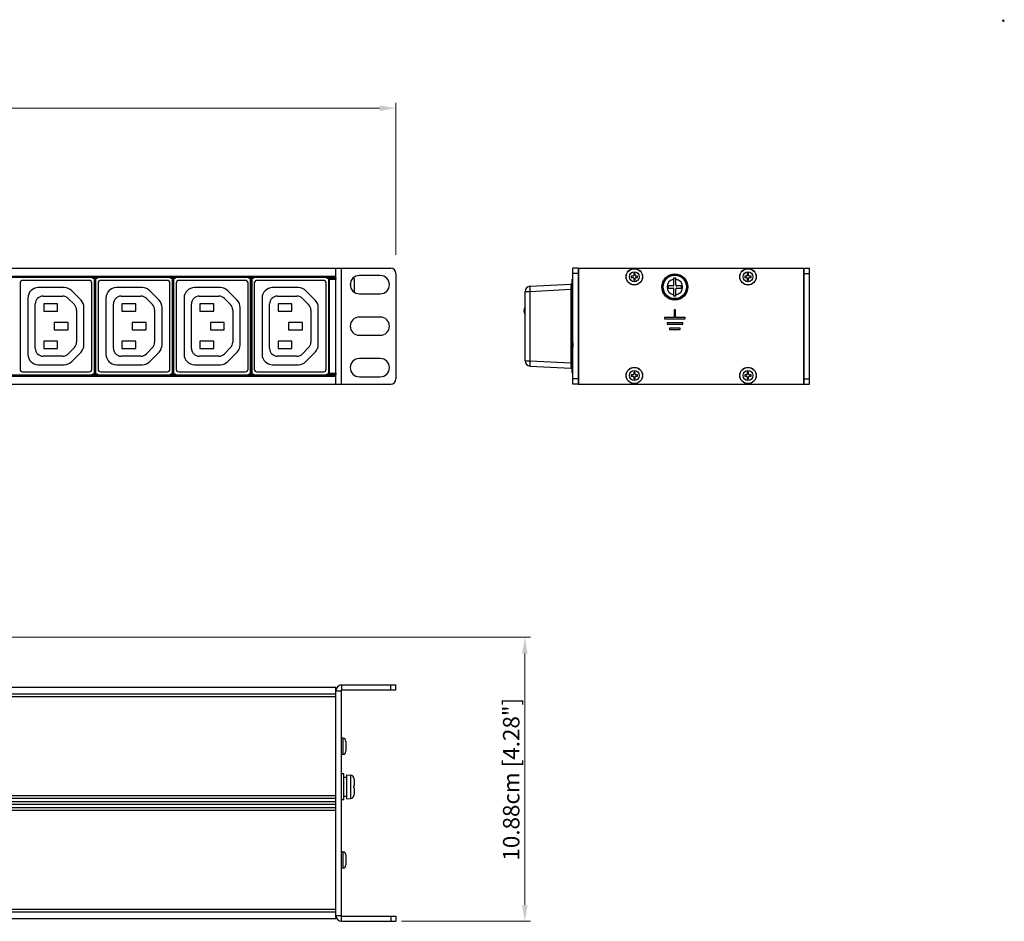
# Model space of a CAD drawing. Units: millimetres. Extents: x 0 to 840, y 0 to 594.
# Drawn here: x 463 to 840, y 249 to 594 of the extents above; entities that cross this region are included whole.
import ezdxf

# ---------------------------------------------------------------- set-up
doc = ezdxf.new("R2010")
doc.units = ezdxf.units.MM
doc.header["$LTSCALE"] = 1.8
doc.header["$PDMODE"] = 3
doc.header["$PDSIZE"] = 0.35
doc.layers.get('0').update_dxf_attribs({"linetype": 'CONTINUOUS'})
doc.layers.get('Defpoints').update_dxf_attribs({"linetype": 'CONTINUOUS'})
for name, color, linetype in [('02___PRT_ALL_AXES', 7, 'CONTINUOUS'), ('7_ALL_FEATURES', 7, 'CONTINUOUS'), ('DIM', 5, 'CONTINUOUS')]:
    doc.layers.add(name, color=color, linetype=linetype)
doc.dimstyles.get("Standard").update_dxf_attribs({"dimscale": 2.1, "dimtxt": 3, "dimasz": 3, "dimexe": 1, "dimexo": 1, "dimgap": 1, "dimtad": 1, "dimlfac": 0.1, "dimdsep": 46, "dimtxsty": 'Standard', "dimblk": '_FILLED', "dimcen": 3, "dimadec": 0, "dimazin": 2, "dimtfac": 1, "dimtmove": 0, "dimatfit": 3, "dimldrblk": '_FILLED', "dimfxl": 1, "dimtolj": 1, "dimtzin": 0, "dimlwd": 0, "dimlwe": 0, "dimarcsym": 0})

# ---------------------------------------------------------------- blocks, each defined once
blk = doc.blocks.new('_FILLED')
at = {"color": 0, "linetype": 'ByBlock'}
blk.add_solid([(0, 0), (-1, 0.167), (-1, -0.167)], dxfattribs=at)
blk = doc.blocks.new('*D14')
at = {"layer": 'Defpoints', "color": 0, "linetype": 'Continuous', "transparency": 16777216}
for p in [(125.42, 560.44), (125.42, 502.19), (607.42, 502.19)]:
    blk.add_point(p, dxfattribs=at)
at = {"layer": 'DIM', "color": 0, "linetype": 'Continuous', "lineweight": 0, "transparency": 16777216}
for p, q in [((125.42, 504.29), (125.42, 562.54)), ((607.42, 504.29), (607.42, 562.54)), ((601.12, 560.44), (131.72, 560.44))]:
    blk.add_line(p, q, dxfattribs=at)
at = {"layer": 'DIM', "color": 0, "linetype": 'Continuous', "lineweight": 0, "transparency": 16777216, "xscale": 6.300000000000001, "yscale": 6.300000000000001, "zscale": 6.300000000000001, "rotation": 180}
blk.add_blockref('_FILLED', (125.42, 560.44), dxfattribs=at)
at = {"layer": 'DIM', "color": 0, "linetype": 'Continuous', "lineweight": 0, "transparency": 16777216, "xscale": 6.300000000000001, "yscale": 6.300000000000001, "zscale": 6.300000000000001}
blk.add_blockref('_FILLED', (607.42, 560.44), dxfattribs=at)
at = {"layer": 'DIM', "color": 0, "linetype": 'Continuous', "transparency": 16777216, "insert": (366.42, 565.69), "char_height": 6.3, "attachment_point": 5}
blk.add_mtext('\\A1;48.2cm [18.98"]', dxfattribs=at)
blk = doc.blocks.new('*D17')
at = {"layer": 'Defpoints', "color": 0, "linetype": 'Continuous', "transparency": 16777216}
for p in [(270.76, 357.86), (656.79, 357.86), (607.42, 249.06)]:
    blk.add_point(p, dxfattribs=at)
at = {"layer": 'DIM', "color": 0, "linetype": 'Continuous', "lineweight": 0, "transparency": 16777216}
for p, q in [((272.86, 357.86), (658.89, 357.86)), ((656.79, 255.36), (656.79, 351.56)), ((609.52, 249.06), (658.89, 249.06))]:
    blk.add_line(p, q, dxfattribs=at)
at = {"layer": 'DIM', "color": 0, "linetype": 'Continuous', "lineweight": 0, "transparency": 16777216, "xscale": 6.300000000000001, "yscale": 6.300000000000001, "zscale": 6.300000000000001}
for p, rotation in [((656.79, 357.86), 90), ((656.79, 249.06), 270)]:
    blk.add_blockref('_FILLED', p, dxfattribs=dict(at, rotation=rotation))
at = {"layer": 'DIM', "color": 0, "linetype": 'Continuous', "transparency": 16777216, "insert": (651.54, 303.46), "char_height": 6.3, "attachment_point": 5, "rotation": 90}
blk.add_mtext('\\A1;10.88cm [4.28"]', dxfattribs=at)

msp = doc.modelspace()

# ---------------------------------------------------------------- linework, layer by layer
at = {"color": 7}
for p, q in [((127.418, 499.187), (605.418, 499.187)), ((584.418, 454.787), (584.418, 499.187)), ((586.618, 454.787), (586.618, 499.187)), ((675.201, 454.787), (675.201, 499.187)), ((677.201, 499.187), (675.201, 499.187)), ((763.701, 499.187), (765.701, 499.187)), ((765.701, 454.787), (765.701, 499.187)), ((148.418, 496.187), (584.418, 496.187)), ((148.418, 495.687), (584.418, 495.687)), ((489.968, 494.487), (464.468, 494.487)), ((491.218, 495.396), (491.218, 495.687)), ((491.218, 495.596), (491.527, 495.596)), ((491.218, 495.396), (491.527, 495.396)), ((491.616, 495.685), (491.527, 495.596)), ((491.527, 495.596), (491.527, 495.396)), ((492.027, 495.096), (491.827, 495.096)), ((491.827, 495.096), (491.827, 458.877)), ((492.116, 495.185), (492.027, 495.096)), ((492.027, 495.096), (492.027, 458.877)), ((492.116, 495.185), (492.116, 458.788)), ((492.116, 494.587), (492.22, 494.587)), ((492.116, 494.087), (492.22, 494.087)), ((492.22, 495.185), (492.22, 480.461)), ((492.309, 495.096), (492.22, 495.185)), ((492.309, 495.096), (492.509, 495.096)), ((492.309, 458.877), (492.309, 495.096)), ((492.509, 458.877), (492.509, 495.096)), ((492.809, 495.596), (492.72, 495.685)), ((492.809, 495.596), (493.118, 495.596)), ((492.809, 495.596), (492.809, 495.396)), ((492.809, 495.396), (493.118, 495.396)), ((493.118, 495.687), (493.118, 495.396)), ((519.868, 494.487), (494.368, 494.487)), ((521.118, 495.396), (521.118, 495.687)), ((521.118, 495.596), (521.427, 495.596)), ((521.118, 495.396), (521.427, 495.396)), ((521.516, 495.685), (521.427, 495.596)), ((521.427, 495.596), (521.427, 495.396)), ((521.927, 495.096), (521.727, 495.096)), ((521.727, 495.096), (521.727, 458.877)), ((522.016, 495.185), (521.927, 495.096)), ((521.927, 495.096), (521.927, 458.877)), ((522.016, 495.185), (522.016, 458.788)), ((522.016, 494.587), (522.12, 494.587)), ((522.016, 494.087), (522.12, 494.087)), ((522.209, 495.096), (522.12, 495.185)), ((522.12, 495.185), (522.12, 480.461)), ((522.209, 495.096), (522.409, 495.096)), ((522.209, 458.877), (522.209, 495.096)), ((522.409, 458.877), (522.409, 495.096)), ((522.709, 495.596), (522.62, 495.685)), ((522.709, 495.596), (523.018, 495.596)), ((522.709, 495.596), (522.709, 495.396)), ((522.709, 495.396), (523.018, 495.396)), ((523.018, 495.687), (523.018, 495.396)), ((549.768, 494.487), (524.268, 494.487)), ((551.018, 495.396), (551.018, 495.687)), ((551.018, 495.596), (551.327, 495.596)), ((551.018, 495.396), (551.327, 495.396)), ((551.416, 495.685), (551.327, 495.596)), ((551.327, 495.596), (551.327, 495.396)), ((551.827, 495.096), (551.627, 495.096)), ((551.627, 495.096), (551.627, 458.877)), ((551.916, 495.185), (551.827, 495.096)), ((551.827, 495.096), (551.827, 458.877)), ((551.916, 495.185), (551.916, 458.788)), ((551.916, 494.587), (552.02, 494.587)), ((551.916, 494.087), (552.02, 494.087)), ((552.109, 495.096), (552.02, 495.185)), ((552.02, 495.185), (552.02, 480.461)), ((552.109, 495.096), (552.309, 495.096)), ((552.109, 458.877), (552.109, 495.096)), ((552.309, 458.877), (552.309, 495.096)), ((552.609, 495.596), (552.52, 495.685)), ((552.609, 495.596), (552.918, 495.596)), ((552.609, 495.596), (552.609, 495.396)), ((552.609, 495.396), (552.918, 495.396)), ((552.918, 495.687), (552.918, 495.396)), ((579.668, 494.487), (554.168, 494.487)), ((580.918, 495.396), (580.918, 495.687)), ((580.918, 495.596), (581.227, 495.596)), ((580.918, 495.396), (581.227, 495.396)), ((581.316, 495.685), (581.227, 495.596)), ((581.227, 495.596), (581.227, 495.396)), ((581.727, 495.096), (581.527, 495.096)), ((581.527, 495.096), (581.527, 458.877)), ((581.816, 495.185), (581.727, 495.096)), ((581.727, 495.096), (581.727, 458.877)), ((581.816, 495.185), (581.816, 458.788)), ((581.816, 494.587), (581.918, 494.587)), ((581.816, 494.087), (581.918, 494.087)), ((581.918, 458.287), (581.918, 495.687)), ((581.918, 495.537), (584.418, 495.537)), ((581.965, 495.489), (581.918, 495.537)), ((581.965, 495.489), (584.371, 495.489)), ((581.974, 494.99), (584.362, 494.99)), ((581.974, 458.984), (581.974, 494.99)), ((584.362, 458.984), (584.362, 494.99)), ((584.371, 495.489), (584.418, 495.537)), ((591.315, 495.487), (591.323, 495.487)), ((591.418, 494.935), (591.418, 490.045)), ((601.418, 496.387), (593.418, 496.387)), ((607.418, 497.187), (607.418, 456.787)), ((674.901, 494.927), (675.201, 494.943)), ((674.901, 488.487), (674.901, 494.927)), ((677.201, 497.187), (675.201, 497.187)), ((713.801, 492.687), (713.801, 495.487)), ((713.801, 495.487), (714.601, 495.487)), ((714.601, 492.687), (714.601, 495.487)), ((763.701, 497.187), (765.701, 497.187)), ((463.468, 493.487), (463.468, 460.487)), ((480.408, 491.737), (470.466, 491.737)), ((486.826, 486.892), (483.269, 490.532)), ((490.968, 460.487), (490.968, 493.487)), ((493.368, 493.487), (493.368, 460.487)), ((510.308, 491.737), (500.366, 491.737)), ((516.726, 486.892), (513.169, 490.532)), ((520.868, 460.487), (520.868, 493.487)), ((523.268, 493.487), (523.268, 460.487)), ((540.208, 491.737), (530.266, 491.737)), ((546.626, 486.892), (543.069, 490.532)), ((550.768, 460.487), (550.768, 493.487)), ((553.168, 493.487), (553.168, 460.487)), ((570.108, 491.737), (560.166, 491.737)), ((576.526, 486.892), (572.969, 490.532)), ((580.668, 460.487), (580.668, 493.487)), ((590.049, 493.735), (590.049, 491.987)), ((656.901, 463.696), (656.901, 490.277)), ((656.901, 490.277), (658.796, 490.277)), ((658.796, 492.274), (674.427, 493.094)), ((658.796, 490.277), (674.427, 491.096)), ((658.796, 463.696), (658.796, 490.277)), ((674.427, 491.096), (674.427, 462.877)), ((674.427, 491.096), (674.901, 491.096)), ((674.901, 492.93), (675.201, 492.946)), ((711.701, 492.387), (711.701, 491.587)), ((713.501, 492.387), (711.701, 492.387)), ((711.701, 491.587), (713.501, 491.587)), ((713.801, 488.487), (713.801, 491.287)), ((714.601, 488.487), (714.601, 491.287)), ((716.701, 492.387), (714.901, 492.387)), ((714.901, 491.587), (716.701, 491.587)), ((716.701, 491.587), (716.701, 492.387)), ((466.466, 487.737), (466.466, 466.23)), ((472.324, 488.487), (479.811, 488.487)), ((481.956, 487.583), (484.265, 485.221)), ((496.366, 487.737), (496.366, 466.23)), ((502.224, 488.487), (509.711, 488.487)), ((511.856, 487.583), (514.165, 485.221)), ((526.266, 487.737), (526.266, 466.23)), ((532.124, 488.487), (539.611, 488.487)), ((541.756, 487.583), (544.065, 485.221)), ((556.166, 487.737), (556.166, 466.23)), ((562.024, 488.487), (569.511, 488.487)), ((571.656, 487.583), (573.965, 485.221)), ((593.418, 489.387), (601.418, 489.387)), ((674.701, 488.487), (675.201, 488.487)), ((714.601, 488.487), (713.801, 488.487)), ((469.324, 468.487), (469.324, 485.487)), ((477.868, 485.487), (472.568, 485.487)), ((472.568, 485.487), (472.568, 482.687)), ((472.568, 482.687), (477.868, 482.687)), ((477.868, 482.687), (477.868, 485.487)), ((485.12, 483.124), (485.12, 470.849)), ((487.966, 469.877), (487.966, 484.097)), ((499.224, 468.487), (499.224, 485.487)), ((507.768, 485.487), (502.468, 485.487)), ((502.468, 485.487), (502.468, 482.687)), ((502.468, 482.687), (507.768, 482.687)), ((507.768, 482.687), (507.768, 485.487)), ((515.02, 483.124), (515.02, 470.849)), ((517.866, 469.877), (517.866, 484.097)), ((529.124, 468.487), (529.124, 485.487)), ((537.668, 485.487), (532.368, 485.487)), ((532.368, 485.487), (532.368, 482.687)), ((532.368, 482.687), (537.668, 482.687)), ((537.668, 482.687), (537.668, 485.487)), ((544.92, 483.124), (544.92, 470.849)), ((547.766, 469.877), (547.766, 484.097)), ((559.024, 468.487), (559.024, 485.487)), ((567.568, 485.487), (562.268, 485.487)), ((562.268, 485.487), (562.268, 482.687)), ((562.268, 482.687), (567.568, 482.687)), ((567.568, 482.687), (567.568, 485.487)), ((574.82, 483.124), (574.82, 470.849)), ((577.666, 469.877), (577.666, 484.097)), ((492.228, 479.962), (492.229, 479.959)), ((492.237, 474.514), (492.237, 479.46)), ((522.128, 479.962), (522.129, 479.959)), ((522.137, 474.514), (522.137, 479.46)), ((552.028, 479.962), (552.029, 479.959)), ((552.037, 474.514), (552.037, 479.46)), ((601.418, 480.487), (593.418, 480.487)), ((481.868, 478.387), (476.568, 478.387)), ((476.568, 478.387), (476.568, 475.587)), ((476.568, 475.587), (481.868, 475.587)), ((481.868, 475.587), (481.868, 478.387)), ((511.768, 478.387), (506.468, 478.387)), ((506.468, 478.387), (506.468, 475.587)), ((506.468, 475.587), (511.768, 475.587)), ((511.768, 475.587), (511.768, 478.387)), ((541.668, 478.387), (536.368, 478.387)), ((536.368, 478.387), (536.368, 475.587)), ((536.368, 475.587), (541.668, 475.587)), ((541.668, 475.587), (541.668, 478.387)), ((571.568, 478.387), (566.268, 478.387)), ((566.268, 478.387), (566.268, 475.587)), ((566.268, 475.587), (571.568, 475.587)), ((571.568, 475.587), (571.568, 478.387)), ((477.868, 471.287), (472.568, 471.287)), ((472.568, 471.287), (472.568, 468.487)), ((477.868, 468.487), (477.868, 471.287)), ((492.22, 473.512), (492.22, 458.788)), ((492.228, 474.011), (492.229, 474.014)), ((507.768, 471.287), (502.468, 471.287)), ((502.468, 471.287), (502.468, 468.487)), ((507.768, 468.487), (507.768, 471.287)), ((522.12, 473.512), (522.12, 458.788)), ((522.128, 474.011), (522.129, 474.014)), ((537.668, 471.287), (532.368, 471.287)), ((532.368, 471.287), (532.368, 468.487)), ((537.668, 468.487), (537.668, 471.287)), ((552.02, 473.512), (552.02, 458.788)), ((552.028, 474.011), (552.029, 474.014)), ((567.568, 471.287), (562.268, 471.287)), ((562.268, 471.287), (562.268, 468.487)), ((567.568, 468.487), (567.568, 471.287)), ((593.418, 473.487), (601.418, 473.487)), ((674.701, 471.987), (675.201, 471.987)), ((674.901, 459.046), (674.901, 471.987)), ((472.568, 468.487), (477.868, 468.487)), ((484.265, 468.752), (481.956, 466.39)), ((502.468, 468.487), (507.768, 468.487)), ((514.165, 468.752), (511.856, 466.39)), ((532.368, 468.487), (537.668, 468.487)), ((544.065, 468.752), (541.756, 466.39)), ((562.268, 468.487), (567.568, 468.487)), ((573.965, 468.752), (571.656, 466.39)), ((479.811, 465.487), (472.324, 465.487)), ((483.262, 463.434), (486.826, 467.081)), ((509.711, 465.487), (502.224, 465.487)), ((513.162, 463.434), (516.726, 467.081)), ((539.611, 465.487), (532.124, 465.487)), ((543.062, 463.434), (546.626, 467.081)), ((569.511, 465.487), (562.024, 465.487)), ((572.962, 463.434), (576.526, 467.081)), ((601.418, 464.587), (593.418, 464.587)), ((470.466, 462.23), (480.402, 462.23)), ((500.366, 462.23), (510.302, 462.23)), ((530.266, 462.23), (540.202, 462.23)), ((560.166, 462.23), (570.102, 462.23)), ((656.901, 463.696), (658.796, 463.696)), ((658.796, 463.696), (674.427, 462.877)), ((658.796, 461.699), (674.427, 460.88)), ((674.427, 462.877), (674.901, 462.877)), ((674.901, 461.043), (675.201, 461.028)), ((148.418, 458.287), (584.418, 458.287)), ((148.418, 457.787), (584.418, 457.787)), ((464.468, 459.487), (489.968, 459.487)), ((491.527, 458.577), (491.218, 458.577)), ((491.218, 458.287), (491.218, 458.577)), ((491.527, 458.377), (491.218, 458.377)), ((491.527, 458.377), (491.527, 458.577)), ((491.527, 458.377), (491.616, 458.288)), ((492.027, 458.877), (491.827, 458.877)), ((492.027, 458.877), (492.116, 458.788)), ((492.116, 459.887), (492.22, 459.887)), ((492.116, 459.387), (492.22, 459.387)), ((492.22, 458.788), (492.309, 458.877)), ((492.309, 458.877), (492.509, 458.877)), ((492.72, 458.288), (492.809, 458.377)), ((493.118, 458.577), (492.809, 458.577)), ((492.809, 458.377), (492.809, 458.577)), ((493.118, 458.377), (492.809, 458.377)), ((493.118, 458.577), (493.118, 458.287)), ((494.368, 459.487), (519.868, 459.487)), ((521.427, 458.577), (521.118, 458.577)), ((521.118, 458.287), (521.118, 458.577)), ((521.427, 458.377), (521.118, 458.377)), ((521.427, 458.377), (521.427, 458.577)), ((521.427, 458.377), (521.516, 458.288)), ((521.927, 458.877), (521.727, 458.877)), ((521.927, 458.877), (522.016, 458.788)), ((522.016, 459.887), (522.12, 459.887)), ((522.016, 459.387), (522.12, 459.387)), ((522.12, 458.788), (522.209, 458.877)), ((522.209, 458.877), (522.409, 458.877)), ((522.62, 458.288), (522.709, 458.377)), ((523.018, 458.577), (522.709, 458.577)), ((522.709, 458.377), (522.709, 458.577)), ((523.018, 458.377), (522.709, 458.377)), ((523.018, 458.577), (523.018, 458.287)), ((524.268, 459.487), (549.768, 459.487)), ((551.327, 458.577), (551.018, 458.577)), ((551.018, 458.287), (551.018, 458.577)), ((551.327, 458.377), (551.018, 458.377)), ((551.327, 458.377), (551.327, 458.577)), ((551.327, 458.377), (551.416, 458.288)), ((551.827, 458.877), (551.627, 458.877)), ((551.827, 458.877), (551.916, 458.788)), ((551.916, 459.887), (552.02, 459.887)), ((551.916, 459.387), (552.02, 459.387)), ((552.02, 458.788), (552.109, 458.877)), ((552.109, 458.877), (552.309, 458.877)), ((552.52, 458.288), (552.609, 458.377)), ((552.918, 458.577), (552.609, 458.577)), ((552.609, 458.377), (552.609, 458.577)), ((552.918, 458.377), (552.609, 458.377)), ((552.918, 458.577), (552.918, 458.287)), ((554.168, 459.487), (579.668, 459.487)), ((581.227, 458.577), (580.918, 458.577)), ((580.918, 458.287), (580.918, 458.577)), ((581.227, 458.377), (580.918, 458.377)), ((581.227, 458.377), (581.227, 458.577)), ((581.227, 458.377), (581.316, 458.288)), ((581.727, 458.877), (581.527, 458.877)), ((581.727, 458.877), (581.816, 458.788)), ((581.816, 459.887), (581.918, 459.887)), ((581.816, 459.387), (581.918, 459.387)), ((581.918, 458.437), (581.965, 458.484)), ((584.418, 458.437), (581.918, 458.437)), ((581.965, 458.484), (584.371, 458.484)), ((581.974, 458.984), (584.362, 458.984)), ((584.418, 458.437), (584.371, 458.484)), ((593.418, 457.587), (601.418, 457.587)), ((674.901, 459.046), (675.201, 459.03)), ((677.201, 456.787), (675.201, 456.787)), ((763.701, 456.787), (765.701, 456.787)), ((127.418, 454.787), (605.418, 454.787)), ((677.201, 454.787), (675.201, 454.787)), ((763.701, 454.787), (765.701, 454.787)), ((586.618, 339.558), (607.418, 339.558)), ((586.618, 339.558), (586.618, 337.558)), ((605.418, 337.558), (605.418, 339.558)), ((607.418, 337.558), (607.418, 339.558)), ((584.418, 338.558), (148.418, 338.558)), ((584.418, 336.058), (148.418, 336.058)), ((584.418, 250.058), (584.418, 338.558)), ((584.418, 337.358), (586.418, 337.358)), ((584.418, 335.058), (148.418, 335.058)), ((587.418, 305.558), (586.418, 305.558)), ((587.418, 295.558), (587.418, 305.558)), ((587.418, 304.308), (588.418, 304.308)), ((588.418, 305.17), (590.049, 305.028)), ((588.418, 305.17), (588.418, 295.945)), ((590.049, 305.028), (590.049, 296.088)), ((591.418, 303.533), (591.418, 300.958)), ((591.315, 300.958), (591.418, 300.958)), ((591.418, 300.158), (591.315, 300.158)), ((591.418, 300.158), (591.418, 297.582)), ((584.418, 297.058), (148.418, 297.058)), ((584.418, 296.058), (148.418, 296.058)), ((584.418, 294.808), (148.418, 294.808)), ((587.418, 295.558), (586.418, 295.558)), ((588.418, 296.841), (587.418, 296.841)), ((588.418, 295.945), (590.049, 296.088)), ((584.418, 293.808), (148.418, 293.808)), ((584.418, 292.558), (148.418, 292.558)), ((584.418, 291.558), (148.418, 291.558)), ((584.418, 253.558), (148.418, 253.558)), ((584.418, 252.558), (148.418, 252.558)), ((584.418, 250.058), (148.418, 250.058)), ((584.418, 251.258), (586.418, 251.258)), ((586.618, 249.058), (586.618, 251.058)), ((586.618, 249.058), (607.418, 249.058)), ((605.418, 251.058), (605.418, 249.058)), ((607.418, 251.058), (607.418, 249.058))]:
    msp.add_line(p, q, dxfattribs=at)
at = {"color": 3}
for p, q in [((677.201, 499.187), (677.201, 454.787)), ((677.201, 499.187), (763.701, 499.187)), ((677.401, 454.787), (677.401, 499.187)), ((763.501, 499.187), (763.501, 454.787)), ((763.701, 454.787), (763.701, 499.187)), ((713.951, 483.237), (713.951, 480.237)), ((714.451, 483.237), (713.951, 483.237)), ((714.451, 480.237), (714.451, 483.237)), ((710.201, 480.237), (710.201, 479.737)), ((713.951, 480.237), (710.201, 480.237)), ((710.201, 479.737), (718.201, 479.737)), ((718.201, 480.237), (714.451, 480.237)), ((718.201, 479.737), (718.201, 480.237)), ((711.201, 478.237), (711.201, 477.737)), ((717.201, 478.237), (711.201, 478.237)), ((711.201, 477.737), (717.201, 477.737)), ((712.201, 476.237), (712.201, 475.737)), ((716.201, 476.237), (712.201, 476.237)), ((712.201, 475.737), (716.201, 475.737)), ((716.201, 475.737), (716.201, 476.237)), ((717.201, 477.737), (717.201, 478.237)), ((677.201, 454.787), (763.701, 454.787)), ((586.418, 337.358), (586.418, 251.258)), ((607.418, 337.558), (586.618, 337.558)), ((586.618, 251.058), (607.418, 251.058))]:
    msp.add_line(p, q, dxfattribs=at)
at = {"color": 2}
msp.add_line((674.701, 471.787), (674.701, 488.687), dxfattribs=at)
at = {"color": 7}
for radius in [5, 4.612, 4.47]:
    msp.add_circle((714.201, 491.987), radius, dxfattribs=at)
for centre, radius, start, end in [((605.418, 497.187), 2, 0, 90), ((464.468, 493.487), 1, 90, 180), ((489.968, 493.487), 1, 0, 90), ((491.527, 495.096), 0.5, 0.00629, 89.99371), ((492.809, 495.096), 0.5, 90.00629, 179.99371), ((494.368, 493.487), 1, 90, 180), ((519.868, 493.487), 1, 0, 90), ((521.427, 495.096), 0.5, 0.00629, 89.99371), ((522.709, 495.096), 0.5, 90.00629, 179.99371), ((524.268, 493.487), 1, 90, 180), ((549.768, 493.487), 1, 0, 90), ((551.327, 495.096), 0.5, 0.00629, 89.99371), ((552.609, 495.096), 0.5, 90.00629, 179.99371), ((554.168, 493.487), 1, 90, 180), ((579.668, 493.487), 1, 0, 90), ((581.227, 495.096), 0.5, 0.00629, 89.99371), ((593.418, 492.887), 3.5, 90, 270), ((589.918, 494.962), 1.5, 20.5704, 26.06876), ((589.901, 494.937), 1.516, 14.17901, 21.26788), ((589.899, 494.936), 1.519, 9.48946, 14.17817), ((589.897, 494.936), 1.521, 7.08269, 9.49048), ((589.892, 494.935), 1.526, 0.00089, 7.07951), ((601.418, 492.887), 3.5, 270, 90), ((714.201, 491.987), 2.976, 97.72572, 262.27428), ((714.201, 491.987), 2.976, 277.72572, 82.27428), ((470.466, 487.737), 4, 90, 180), ((480.408, 487.737), 4, 44.34146, 90), ((500.366, 487.737), 4, 90, 180), ((510.308, 487.737), 4, 44.34146, 90), ((530.266, 487.737), 4, 90, 180), ((540.208, 487.737), 4, 44.34146, 90), ((560.166, 487.737), 4, 90, 180), ((570.108, 487.737), 4, 44.34146, 90), ((658.901, 490.277), 2, 93, 180), ((674.401, 493.593), 0.5, 273.00019, 0.00356), ((713.501, 492.687), 0.3, 270, 0), ((713.501, 491.287), 0.3, 0, 90), ((714.901, 492.687), 0.3, 180, 270), ((714.901, 491.287), 0.3, 90, 180), ((472.324, 485.487), 3, 90, 180), ((479.811, 485.487), 3, 44.34146, 90), ((483.966, 484.097), 4, 0, 44.34146), ((502.224, 485.487), 3, 90, 180), ((509.711, 485.487), 3, 44.34146, 90), ((513.866, 484.097), 4, 0, 44.34146), ((532.124, 485.487), 3, 90, 180), ((539.611, 485.487), 3, 44.34146, 90), ((543.766, 484.097), 4, 0, 44.34146), ((562.024, 485.487), 3, 90, 180), ((569.511, 485.487), 3, 44.34146, 90), ((573.666, 484.097), 4, 0, 44.34146), ((482.12, 483.124), 3, 0, 44.34146), ((512.02, 483.124), 3, 0, 44.34146), ((541.92, 483.124), 3, 0, 44.34146), ((571.82, 483.124), 3, 0, 44.34146), ((593.418, 476.987), 3.5, 90, 270), ((601.418, 476.987), 3.5, 270, 90), ((472.324, 468.487), 3, 180, 270), ((482.12, 470.849), 3, 315.65854, 0), ((483.966, 469.877), 4, 315.65854, 0), ((502.224, 468.487), 3, 180, 270), ((512.02, 470.849), 3, 315.65854, 0), ((513.866, 469.877), 4, 315.65854, 0), ((532.124, 468.487), 3, 180, 270), ((541.92, 470.849), 3, 315.65854, 0), ((543.766, 469.877), 4, 315.65854, 0), ((562.024, 468.487), 3, 180, 270), ((571.82, 470.849), 3, 315.65854, 0), ((573.666, 469.877), 4, 315.65854, 0), ((470.466, 466.23), 4, 180, 270), ((479.811, 468.487), 3, 270, 315.65854), ((500.366, 466.23), 4, 180, 270), ((509.711, 468.487), 3, 270, 315.65854), ((530.266, 466.23), 4, 180, 270), ((539.611, 468.487), 3, 270, 315.65854), ((560.166, 466.23), 4, 180, 270), ((569.511, 468.487), 3, 270, 315.65854), ((579.418, 459.487), 5, 59.64444, 60.96483), ((593.418, 461.087), 3.5, 90, 270), ((601.418, 461.087), 3.5, 270, 90), ((464.468, 460.487), 1, 180, 270), ((480.402, 466.23), 4, 270, 315.65854), ((489.968, 460.487), 1, 270, 0), ((494.368, 460.487), 1, 180, 270), ((510.302, 466.23), 4, 270, 315.65854), ((519.868, 460.487), 1, 270, 0), ((524.268, 460.487), 1, 180, 270), ((540.202, 466.23), 4, 270, 315.65854), ((549.768, 460.487), 1, 270, 0), ((554.168, 460.487), 1, 180, 270), ((570.102, 466.23), 4, 270, 315.65854), ((579.668, 460.487), 1, 270, 0), ((658.901, 463.696), 2, 180, 267), ((674.401, 460.38), 0.5, 0, 86.99981), ((491.527, 458.877), 0.5, 270.00629, 359.99371), ((492.809, 458.877), 0.5, 180.00629, 269.99371), ((521.427, 458.877), 0.5, 270.00629, 359.99371), ((522.709, 458.877), 0.5, 180.00629, 269.99371), ((551.327, 458.877), 0.5, 270.00629, 359.99371), ((552.609, 458.877), 0.5, 180.00629, 269.99371), ((581.227, 458.877), 0.5, 270.00629, 359.99371), ((605.418, 456.787), 2, 270, 0), ((586.618, 337.358), 2.2, 90, 180), ((589.918, 303.533), 1.5, 0, 85), ((582.483, 300.567), 8.84, 0.80353, 2.53241), ((582.483, 300.549), 8.84, 357.4676, 359.19646), ((581.99, 300.558), 9.333, 0, 0.81876), ((581.99, 300.558), 9.333, 359.18123, 0), ((589.918, 297.582), 1.5, 275, 0), ((586.618, 251.258), 2.2, 180, 270)]:
    msp.add_arc(centre, radius, start, end, dxfattribs=at)
at = {"color": 3}
for centre, start, end in [((586.618, 337.358), 90, 180), ((586.618, 251.258), 180, 270)]:
    msp.add_arc(centre, 0.2, start, end, dxfattribs=at)
at = {"color": 7}
for points, start_tangent, end_tangent in [([(491.527, 495.396), (491.62, 495.381), (491.703, 495.339), (491.77, 495.272), (491.813, 495.188), (491.827, 495.096)], (0.0938462, -0.0000056), (-0.0000048, -0.0938462)), ([(491.616, 495.685), (491.771, 495.661), (491.91, 495.59), (492.021, 495.479), (492.092, 495.34), (492.116, 495.185)], (0.1564128, 0), (0, -0.1564128)), ([(492.22, 495.185), (492.244, 495.34), (492.315, 495.479), (492.426, 495.59), (492.565, 495.661), (492.72, 495.685)], (0, 0.1564128), (0.1564128, 0)), ([(492.509, 495.096), (492.523, 495.188), (492.566, 495.272), (492.632, 495.339), (492.716, 495.381), (492.809, 495.396)], (-0.0000048, 0.0938462), (0.0938462, 0.0000056)), ([(521.427, 495.396), (521.52, 495.381), (521.603, 495.339), (521.67, 495.272), (521.713, 495.188), (521.727, 495.096)], (0.0938462, -0.0000056), (-0.0000048, -0.0938462)), ([(521.516, 495.685), (521.671, 495.661), (521.81, 495.59), (521.921, 495.479), (521.992, 495.34), (522.016, 495.185)], (0.1564128, 0), (0, -0.1564128)), ([(522.12, 495.185), (522.144, 495.34), (522.215, 495.479), (522.326, 495.59), (522.465, 495.661), (522.62, 495.685)], (0, 0.1564128), (0.1564128, 0)), ([(522.409, 495.096), (522.423, 495.188), (522.466, 495.272), (522.532, 495.339), (522.616, 495.381), (522.709, 495.396)], (-0.0000048, 0.0938462), (0.0938462, 0.0000056)), ([(551.327, 495.396), (551.42, 495.381), (551.503, 495.339), (551.57, 495.272), (551.613, 495.188), (551.627, 495.096)], (0.0938462, -0.0000056), (-0.0000048, -0.0938462)), ([(551.416, 495.685), (551.571, 495.661), (551.71, 495.59), (551.821, 495.479), (551.892, 495.34), (551.916, 495.185)], (0.1564128, 0), (0, -0.1564128)), ([(552.02, 495.185), (552.044, 495.34), (552.115, 495.479), (552.226, 495.59), (552.365, 495.661), (552.52, 495.685)], (0, 0.1564128), (0.1564128, 0)), ([(552.309, 495.096), (552.323, 495.188), (552.366, 495.272), (552.432, 495.339), (552.516, 495.381), (552.609, 495.396)], (-0.0000048, 0.0938462), (0.0938462, 0.0000056)), ([(581.227, 495.396), (581.32, 495.381), (581.403, 495.339), (581.47, 495.272), (581.513, 495.188), (581.527, 495.096)], (0.0938462, -0.0000056), (-0.0000048, -0.0938462)), ([(581.316, 495.685), (581.471, 495.661), (581.61, 495.59), (581.721, 495.479), (581.792, 495.34), (581.816, 495.185)], (0.1564128, 0), (0, -0.1564128)), ([(581.974, 494.99), (581.973, 495.142), (581.972, 495.281), (581.97, 495.391), (581.968, 495.463), (581.965, 495.489)], (0, 0.1000237), (-0.0707274, 0.0707274)), ([(584.371, 495.489), (584.368, 495.463), (584.366, 495.391), (584.364, 495.281), (584.363, 495.142), (584.362, 494.99)], (-0.0707274, -0.0707274), (0, -0.1000237)), ([(658.796, 490.277), (658.776, 490.721), (658.761, 491.142), (658.754, 491.521), (658.754, 491.837), (658.761, 492.075), (658.776, 492.223), (658.796, 492.274)], (-0.0209068, 0.4000216), (0.4000186, 0.0209641)), ([(674.427, 493.094), (674.432, 493.044), (674.436, 492.896), (674.438, 492.659), (674.438, 492.342), (674.436, 491.964), (674.432, 491.54), (674.427, 491.096)], (0.3991392, 0.0175495), (-0.0051994, -0.399491)), ([(492.22, 480.461), (492.22, 480.312), (492.221, 480.176), (492.223, 480.066), (492.225, 479.992), (492.228, 479.962)], (0, -0.099896), (0.0315668, -0.0947774)), ([(492.229, 479.959), (492.231, 479.928), (492.234, 479.855), (492.235, 479.745), (492.237, 479.609), (492.237, 479.46)], (0.0315668, -0.0947774), (0, -0.099896)), ([(522.12, 480.461), (522.12, 480.312), (522.121, 480.176), (522.123, 480.066), (522.125, 479.992), (522.128, 479.962)], (0, -0.099896), (0.0315668, -0.0947774)), ([(522.129, 479.959), (522.131, 479.928), (522.134, 479.855), (522.135, 479.745), (522.137, 479.609), (522.137, 479.46)], (0.0315668, -0.0947774), (0, -0.099896)), ([(552.02, 480.461), (552.02, 480.312), (552.021, 480.176), (552.023, 480.066), (552.025, 479.992), (552.028, 479.962)], (0, -0.099896), (0.0315668, -0.0947774)), ([(552.029, 479.959), (552.031, 479.928), (552.034, 479.855), (552.035, 479.745), (552.037, 479.609), (552.037, 479.46)], (0.0315668, -0.0947774), (0, -0.099896)), ([(492.228, 474.011), (492.225, 473.981), (492.223, 473.907), (492.221, 473.797), (492.22, 473.662), (492.22, 473.512)], (-0.0315668, -0.0947774), (0, -0.099896)), ([(492.237, 474.514), (492.237, 474.364), (492.235, 474.228), (492.234, 474.118), (492.231, 474.045), (492.229, 474.014)], (0, -0.099896), (-0.0315668, -0.0947774)), ([(522.128, 474.011), (522.125, 473.981), (522.123, 473.907), (522.121, 473.797), (522.12, 473.662), (522.12, 473.512)], (-0.0315668, -0.0947774), (0, -0.099896)), ([(522.137, 474.514), (522.137, 474.364), (522.135, 474.228), (522.134, 474.118), (522.131, 474.045), (522.129, 474.014)], (0, -0.099896), (-0.0315668, -0.0947774)), ([(552.028, 474.011), (552.025, 473.981), (552.023, 473.907), (552.021, 473.797), (552.02, 473.662), (552.02, 473.512)], (-0.0315668, -0.0947774), (0, -0.099896)), ([(552.037, 474.514), (552.037, 474.364), (552.035, 474.228), (552.034, 474.118), (552.031, 474.045), (552.029, 474.014)], (0, -0.099896), (-0.0315668, -0.0947774)), ([(675.201, 470.77), (675.173, 470.546), (675.131, 470.044), (675.108, 469.523), (675.101, 468.987)], (-0.0457006, -0.3310272), (0, -0.3767279)), ([(675.201, 467.203), (675.173, 467.428), (675.131, 467.929), (675.108, 468.45), (675.101, 468.987)], (-0.0457006, 0.3310272), (0, 0.3767279)), ([(658.796, 461.699), (658.776, 461.75), (658.761, 461.898), (658.754, 462.136), (658.754, 462.453), (658.761, 462.831), (658.776, 463.252), (658.796, 463.696)], (-0.4000187, 0.0209641), (0.0209068, 0.4000217)), ([(674.427, 462.877), (674.432, 462.433), (674.436, 462.009), (674.438, 461.631), (674.438, 461.314), (674.436, 461.077), (674.432, 460.929), (674.427, 460.88)], (0.0052002, -0.399491), (-0.3991447, 0.0174259)), ([(491.827, 458.877), (491.813, 458.785), (491.77, 458.701), (491.703, 458.635), (491.62, 458.592), (491.527, 458.577)], (0.0000048, -0.0938462), (-0.0938462, -0.0000056)), ([(492.116, 458.788), (492.092, 458.634), (492.021, 458.494), (491.91, 458.384), (491.771, 458.313), (491.616, 458.288)], (0, -0.1564128), (-0.1564128, 0)), ([(492.72, 458.288), (492.565, 458.313), (492.426, 458.384), (492.315, 458.494), (492.244, 458.634), (492.22, 458.788)], (-0.1564128, 0), (0, 0.1564128)), ([(492.809, 458.577), (492.716, 458.592), (492.632, 458.635), (492.566, 458.701), (492.523, 458.785), (492.509, 458.877)], (-0.0938462, 0.0000056), (0.0000048, 0.0938462)), ([(521.727, 458.877), (521.713, 458.785), (521.67, 458.701), (521.603, 458.635), (521.52, 458.592), (521.427, 458.577)], (0.0000048, -0.0938462), (-0.0938462, -0.0000056)), ([(522.016, 458.788), (521.992, 458.634), (521.921, 458.494), (521.81, 458.384), (521.671, 458.313), (521.516, 458.288)], (0, -0.1564128), (-0.1564128, 0)), ([(522.62, 458.288), (522.465, 458.313), (522.326, 458.384), (522.215, 458.494), (522.144, 458.634), (522.12, 458.788)], (-0.1564128, 0), (0, 0.1564128)), ([(522.709, 458.577), (522.616, 458.592), (522.532, 458.635), (522.466, 458.701), (522.423, 458.785), (522.409, 458.877)], (-0.0938462, 0.0000056), (0.0000048, 0.0938462)), ([(551.627, 458.877), (551.613, 458.785), (551.57, 458.701), (551.503, 458.635), (551.42, 458.592), (551.327, 458.577)], (0.0000048, -0.0938462), (-0.0938462, -0.0000056)), ([(551.916, 458.788), (551.892, 458.634), (551.821, 458.494), (551.71, 458.384), (551.571, 458.313), (551.416, 458.288)], (0, -0.1564128), (-0.1564128, 0)), ([(552.52, 458.288), (552.365, 458.313), (552.226, 458.384), (552.115, 458.494), (552.044, 458.634), (552.02, 458.788)], (-0.1564128, 0), (0, 0.1564128)), ([(552.609, 458.577), (552.516, 458.592), (552.432, 458.635), (552.366, 458.701), (552.323, 458.785), (552.309, 458.877)], (-0.0938462, 0.0000056), (0.0000048, 0.0938462)), ([(581.527, 458.877), (581.513, 458.785), (581.47, 458.701), (581.403, 458.635), (581.32, 458.592), (581.227, 458.577)], (0.0000048, -0.0938462), (-0.0938462, -0.0000056)), ([(581.816, 458.788), (581.792, 458.634), (581.721, 458.494), (581.61, 458.384), (581.471, 458.313), (581.316, 458.288)], (0, -0.1564128), (-0.1564128, 0)), ([(581.965, 458.484), (581.968, 458.51), (581.97, 458.582), (581.972, 458.693), (581.973, 458.831), (581.974, 458.984)], (0.0707274, 0.0707274), (0, 0.1000237)), ([(584.362, 458.984), (584.363, 458.831), (584.364, 458.693), (584.366, 458.582), (584.368, 458.51), (584.371, 458.484)], (0, -0.1000237), (0.0707274, -0.0707274))]:
    msp.add_spline(points, degree=3, dxfattribs=dict(at, start_tangent=start_tangent, end_tangent=end_tangent))
at = {"color": 1, "lineweight": 0}
msp.add_point((840, 594), dxfattribs=at)
at = {"layer": '02___PRT_ALL_AXES', "color": 7}
msp.add_line((581.918, 488.487), (581.816, 488.487), dxfattribs=at)
msp.add_arc((658.908, 482.807), 2.507, 143.28795, 216.71205, dxfattribs=at)
at = {"layer": '7_ALL_FEATURES', "color": 7}
for p, q in [((697.451, 496.137), (697.451, 495.637)), ((698.151, 496.137), (697.451, 496.137)), ((697.451, 495.637), (698.151, 495.637)), ((698.451, 497.137), (698.451, 496.437)), ((698.951, 497.137), (698.451, 497.137)), ((698.451, 495.337), (698.451, 494.637)), ((698.451, 494.637), (698.951, 494.637)), ((698.951, 496.437), (698.951, 497.137)), ((698.951, 494.637), (698.951, 495.337)), ((699.951, 496.137), (699.251, 496.137)), ((699.251, 495.637), (699.951, 495.637)), ((699.951, 495.637), (699.951, 496.137)), ((740.951, 496.137), (740.951, 495.637)), ((741.651, 496.137), (740.951, 496.137)), ((740.951, 495.637), (741.651, 495.637)), ((741.951, 497.137), (741.951, 496.437)), ((742.451, 497.137), (741.951, 497.137)), ((741.951, 495.337), (741.951, 494.637)), ((741.951, 494.637), (742.451, 494.637)), ((742.451, 496.437), (742.451, 497.137)), ((742.451, 494.637), (742.451, 495.337)), ((743.451, 496.137), (742.751, 496.137)), ((742.751, 495.637), (743.451, 495.637)), ((743.451, 495.637), (743.451, 496.137)), ((697.451, 458.337), (697.451, 457.837)), ((698.151, 458.337), (697.451, 458.337)), ((697.451, 457.837), (698.151, 457.837)), ((698.451, 459.337), (698.451, 458.637)), ((698.951, 459.337), (698.451, 459.337)), ((698.451, 457.537), (698.451, 456.837)), ((698.451, 456.837), (698.951, 456.837)), ((698.951, 458.637), (698.951, 459.337)), ((698.951, 456.837), (698.951, 457.537)), ((699.951, 458.337), (699.251, 458.337)), ((699.251, 457.837), (699.951, 457.837)), ((699.951, 457.837), (699.951, 458.337)), ((741.651, 458.337), (740.951, 458.337)), ((740.951, 458.337), (740.951, 457.837)), ((740.951, 457.837), (741.651, 457.837)), ((742.451, 459.337), (741.951, 459.337)), ((741.951, 459.337), (741.951, 458.637)), ((741.951, 457.537), (741.951, 456.837)), ((741.951, 456.837), (742.451, 456.837)), ((742.451, 458.637), (742.451, 459.337)), ((742.451, 456.837), (742.451, 457.537)), ((743.451, 458.337), (742.751, 458.337)), ((742.751, 457.837), (743.451, 457.837)), ((743.451, 457.837), (743.451, 458.337)), ((587.123, 319.154), (586.418, 319.215)), ((587.123, 319.154), (587.123, 312.962)), ((588.218, 317.958), (588.218, 314.157)), ((587.123, 312.962), (586.418, 312.9)), ((587.123, 275.654), (586.418, 275.715)), ((587.123, 275.654), (587.123, 269.462)), ((588.218, 274.458), (588.218, 270.657)), ((587.123, 269.462), (586.418, 269.4))]:
    msp.add_line(p, q, dxfattribs=at)
for centre, radius in [((698.701, 495.887), 3.157), ((698.701, 495.887), 3.096), ((698.701, 495.887), 1.9), ((742.201, 495.887), 3.157), ((742.201, 495.887), 3.096), ((742.201, 495.887), 1.9), ((698.701, 458.087), 3.157), ((698.701, 458.087), 3.096), ((698.701, 458.087), 1.9), ((742.201, 458.087), 3.157), ((742.201, 458.087), 3.096), ((742.201, 458.087), 1.9)]:
    msp.add_circle(centre, radius, dxfattribs=at)
for centre, radius, start, end in [((698.151, 496.437), 0.3, 270, 0), ((698.151, 495.337), 0.3, 0, 90), ((699.251, 496.437), 0.3, 180, 270), ((699.251, 495.337), 0.3, 90, 180), ((741.651, 496.437), 0.3, 270, 0), ((741.651, 495.337), 0.3, 0, 90), ((742.751, 496.437), 0.3, 180, 270), ((742.751, 495.337), 0.3, 90, 180), ((698.151, 458.637), 0.3, 270, 0), ((698.151, 457.537), 0.3, 0, 90), ((699.251, 458.637), 0.3, 180, 270), ((699.251, 457.537), 0.3, 90, 180), ((741.651, 458.637), 0.3, 270, 0), ((741.651, 457.537), 0.3, 0, 90), ((742.751, 458.637), 0.3, 180, 270), ((742.751, 457.537), 0.3, 90, 180), ((587.018, 317.958), 1.2, 0, 85), ((587.018, 314.157), 1.2, 275, 0), ((587.018, 274.458), 1.2, 0, 85), ((587.018, 270.657), 1.2, 275, 0)]:
    msp.add_arc(centre, radius, start, end, dxfattribs=at)

# ---------------------------------------------------------------- dimensions: what is measured, and where the dimension line sits
at = {"layer": 'DIM', "color": 2, "linetype": 'Continuous'}
for base, p1, p2, angle, picture, middle in [((125.418, 560.437), (607.418, 502.187), (125.418, 502.187), 180, '*D14', (366.418, 560.437)), ((656.786, 357.858), (607.418, 249.058), (270.759, 357.858), 90, '*D17', (656.786, 303.458))]:
    dim = msp.add_linear_dim(base=base, p1=p1, p2=p2, angle=angle, dimstyle='Standard', override={"dimpost": 'cm'}, dxfattribs=at)
    dim.commit()
    dim.dimension.update_dxf_attribs({"geometry": picture, "text_midpoint": middle, "dimtype": 160})

doc.saveas('drawing.dxf')
